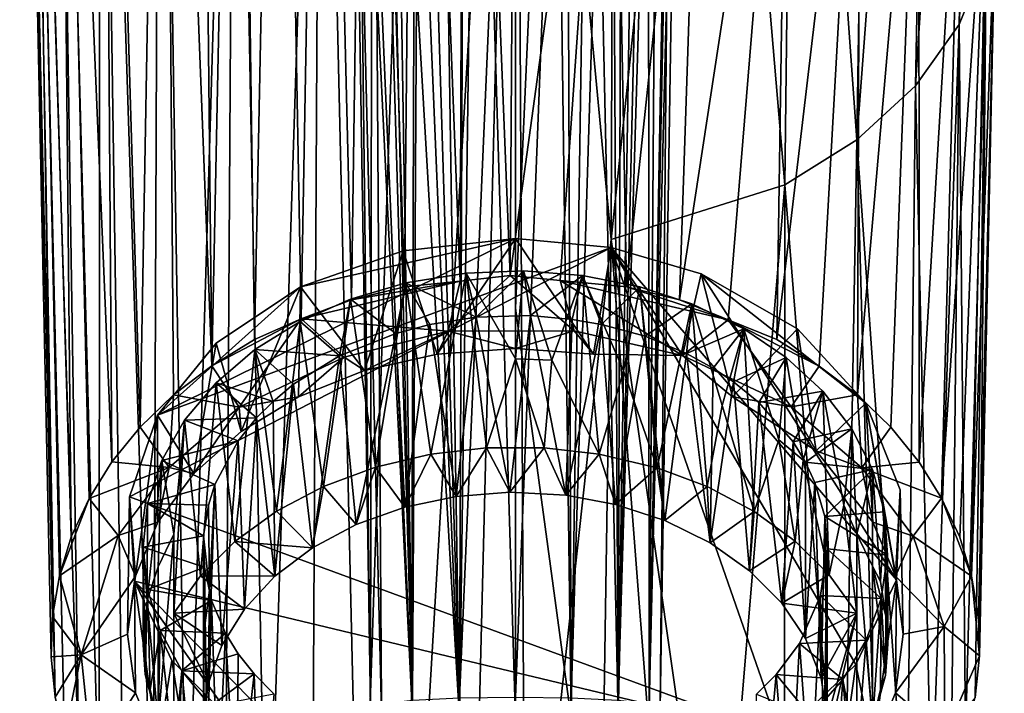
# Model space of a CAD drawing. Units: inches. Extents: x -1.12 to 1.12, y -2.74 to 2.76.
# Drawn here: x -0.85 to 0.4, y -2.31 to -1.46 of the extents above; entities that cross this region are included whole.
import ezdxf

# ---------------------------------------------------------------- set-up
doc = ezdxf.new("R2010")
doc.units = ezdxf.units.IN
doc.layers.get('0').update_dxf_attribs({"true_color": 0xc2ced6})

msp = doc.modelspace()

# ---------------------------------------------------------------- linework, layer by layer
for points in [[(-0.837, -0.3343), (-0.771, -2.4189), (-0.8043, -0.2855), (-0.837, -0.3343)], [(-0.8043, -0.2855), (-0.771, -2.4189), (-0.746, -2.4674), (-0.8043, -0.2855)], [(-0.746, -2.4674), (-0.7448, -0.4619), (-0.8043, -0.2855), (-0.746, -2.4674)], [(0.3694, -0.2891), (0.3135, -0.3066), (0.29, -1.5428), (0.3694, -0.2891)], [(0.3453, -1.4649), (0.3694, -0.2891), (0.29, -1.5428), (0.3453, -1.4649)], [(0.4025, -0.2987), (0.3694, -0.2891), (0.3453, -1.4649), (0.4025, -0.2987)], [(0.4025, -0.2987), (0.3453, -1.4649), (0.3796, -1.3805), (0.4025, -0.2987)], [(-0.694, -1.976), (-0.741, -0.3964), (-0.664, -0.3116), (-0.694, -1.976)], [(-0.664, -0.3116), (-0.6516, -1.935), (-0.694, -1.976), (-0.664, -0.3116)], [(-0.664, -0.3116), (-0.6187, -0.4162), (-0.603, -1.8985), (-0.664, -0.3116)], [(-0.664, -0.3116), (-0.603, -1.8985), (-0.6516, -1.935), (-0.664, -0.3116)], [(-0.603, -1.8985), (-0.6187, -0.4162), (-0.5704, -0.3035), (-0.603, -1.8985)], [(-0.5704, -0.3035), (-0.5489, -1.8648), (-0.603, -1.8985), (-0.5704, -0.3035)], [(-0.5176, -0.3113), (-0.5489, -1.8648), (-0.5704, -0.3035), (-0.5176, -0.3113)], [(-0.4896, -1.8386), (-0.5489, -1.8648), (-0.5176, -0.3113), (-0.4896, -1.8386)], [(-0.4625, -0.3163), (-0.4896, -1.8386), (-0.5176, -0.3113), (-0.4625, -0.3163)], [(0.2154, -1.6114), (0.29, -1.5428), (0.3135, -0.3066), (0.2154, -1.6114)], [(0.3135, -0.3066), (0.2341, -0.4323), (0.2154, -1.6114), (0.3135, -0.3066)], [(-0.4625, -0.3163), (-0.4256, -1.8144), (-0.4896, -1.8386), (-0.4625, -0.3163)], [(-0.4047, -0.3207), (-0.4256, -1.8144), (-0.4625, -0.3163), (-0.4047, -0.3207)], [(-0.4047, -0.3207), (-0.3583, -1.798), (-0.4256, -1.8144), (-0.4047, -0.3207)], [(-0.3583, -1.798), (-0.4047, -0.3207), (-0.3446, -0.3238), (-0.3583, -1.798)], [(-0.2877, -1.7909), (-0.3583, -1.798), (-0.3446, -0.3238), (-0.2877, -1.7909)], [(-0.2824, -0.3326), (-0.2877, -1.7909), (-0.3446, -0.3238), (-0.2824, -0.3326)], [(-0.8466, -0.3826), (-0.8015, -2.319), (-0.837, -0.3343), (-0.8466, -0.3826)], [(-0.837, -0.3343), (-0.7898, -2.3693), (-0.771, -2.4189), (-0.837, -0.3343)], [(-0.8015, -2.319), (-0.7898, -2.3693), (-0.837, -0.3343), (-0.8015, -2.319)], [(-0.2242, -1.7835), (-0.2877, -1.7909), (-0.2824, -0.3326), (-0.2242, -1.7835)], [(-0.2824, -0.3326), (-0.2151, -0.3469), (-0.2242, -1.7835), (-0.2824, -0.3326)], [(-0.2151, -0.3469), (-0.0946, -0.8397), (-0.2242, -1.7835), (-0.2151, -0.3469)], [(-0.8015, -2.319), (-0.8466, -0.3826), (-0.8067, -2.2679), (-0.8015, -2.319)], [(-0.8339, -0.3873), (-0.8051, -2.2166), (-0.8466, -0.3826), (-0.8339, -0.3873)], [(-0.8067, -2.2679), (-0.8466, -0.3826), (-0.8051, -2.2166), (-0.8067, -2.2679)], [(-0.8339, -0.3873), (-0.7962, -2.1648), (-0.8051, -2.2166), (-0.8339, -0.3873)], [(-0.7812, -2.1155), (-0.8339, -0.3873), (-0.7983, -0.3884), (-0.7812, -2.1155)], [(-0.7812, -2.1155), (-0.7962, -2.1648), (-0.8339, -0.3873), (-0.7812, -2.1155)], [(-0.7983, -0.3884), (-0.741, -0.3964), (-0.7298, -2.0201), (-0.7983, -0.3884)], [(-0.7983, -0.3884), (-0.7584, -2.0667), (-0.7812, -2.1155), (-0.7983, -0.3884)], [(-0.7983, -0.3884), (-0.7298, -2.0201), (-0.7584, -2.0667), (-0.7983, -0.3884)], [(-0.741, -0.3964), (-0.694, -1.976), (-0.7298, -2.0201), (-0.741, -0.3964)], [(0.2154, -1.6114), (0.2341, -0.4323), (0.1375, -0.5225), (0.2154, -1.6114)], [(-0.6689, -0.4404), (-0.7448, -0.4619), (-0.6775, -2.555), (-0.6689, -0.4404)], [(-0.6689, -0.4404), (-0.6775, -2.555), (-0.6345, -2.5945), (-0.6689, -0.4404)], [(-0.6689, -0.4404), (-0.6345, -2.5945), (-0.5731, -0.5225), (-0.6689, -0.4404)], [(-0.7448, -0.4619), (-0.746, -2.4674), (-0.7147, -2.5122), (-0.7448, -0.4619)], [(-0.7147, -2.5122), (-0.6775, -2.555), (-0.7448, -0.4619), (-0.7147, -2.5122)], [(-0.3437, -0.5636), (-0.3508, -2.7256), (-0.2168, -0.4633), (-0.3437, -0.5636)], [(-0.3508, -2.7256), (-0.2735, -2.7361), (-0.2168, -0.4633), (-0.3508, -2.7256)], [(-0.2168, -0.4633), (-0.2735, -2.7361), (-0.2053, -2.7381), (-0.2168, -0.4633)], [(-0.2168, -0.4633), (-0.0964, -1.7377), (-0.0919, -0.5636), (-0.2168, -0.4633)], [(-0.2053, -2.7381), (-0.0964, -1.7377), (-0.2168, -0.4633), (-0.2053, -2.7381)], [(-0.6345, -2.5945), (-0.5863, -2.6309), (-0.5731, -0.5225), (-0.6345, -2.5945)], [(-0.5731, -0.5225), (-0.5863, -2.6309), (-0.5332, -2.6617), (-0.5731, -0.5225)], [(-0.5731, -0.5225), (-0.5332, -2.6617), (-0.4646, -0.547), (-0.5731, -0.5225)], [(0.1375, -0.5225), (0.029, -0.547), (0.124, -1.6683), (0.1375, -0.5225)], [(0.124, -1.6683), (0.2154, -1.6114), (0.1375, -0.5225), (0.124, -1.6683)], [(-0.5332, -2.6617), (-0.4761, -2.6891), (-0.4646, -0.547), (-0.5332, -2.6617)], [(-0.4646, -0.547), (-0.4761, -2.6891), (-0.4148, -2.7096), (-0.4646, -0.547)], [(-0.4646, -0.547), (-0.4148, -2.7096), (-0.3437, -0.5636), (-0.4646, -0.547)], [(-0.0919, -0.5636), (-0.0964, -1.7377), (0.029, -0.547), (-0.0919, -0.5636)], [(-0.0964, -1.7377), (0.124, -1.6683), (0.029, -0.547), (-0.0964, -1.7377)], [(-0.4148, -2.7096), (-0.3508, -2.7256), (-0.3437, -0.5636), (-0.4148, -2.7096)], [(-0.399, -0.591), (-0.42, -0.7302), (-0.4014, -2.3331), (-0.399, -0.591)], [(-0.4014, -2.3331), (-0.3876, -2.3275), (-0.399, -0.591), (-0.4014, -2.3331)], [(-0.3483, -2.3226), (-0.3743, -0.6974), (-0.399, -0.591), (-0.3483, -2.3226)], [(-0.399, -0.591), (-0.3876, -2.3275), (-0.3483, -2.3226), (-0.399, -0.591)], [(-0.0873, -2.3226), (-0.048, -2.3275), (-0.0355, -0.5928), (-0.0873, -2.3226)], [(-0.0355, -0.5928), (-0.0612, -0.6975), (-0.0873, -2.3226), (-0.0355, -0.5928)], [(-0.0156, -0.7302), (-0.0355, -0.5928), (-0.048, -2.3275), (-0.0156, -0.7302)], [(-0.2885, -2.3197), (-0.282, -0.6745), (-0.3391, -0.6854), (-0.2885, -2.3197)], [(-0.2178, -0.6706), (-0.282, -0.6745), (-0.2885, -2.3197), (-0.2178, -0.6706)], [(-0.2885, -2.3197), (-0.2178, -2.3188), (-0.2178, -0.6706), (-0.2885, -2.3197)], [(-0.1534, -0.6745), (-0.2178, -0.6706), (-0.2178, -2.3188), (-0.1534, -0.6745)], [(-0.2178, -2.3188), (-0.1471, -2.3197), (-0.1534, -0.6745), (-0.2178, -2.3188)], [(-0.1471, -2.3197), (-0.0962, -0.6855), (-0.1534, -0.6745), (-0.1471, -2.3197)], [(-0.3391, -0.6854), (-0.3743, -0.6974), (-0.3483, -2.3226), (-0.3391, -0.6854)], [(-0.3391, -0.6854), (-0.3483, -2.3226), (-0.2885, -2.3197), (-0.3391, -0.6854)], [(-0.0962, -0.6855), (-0.1471, -2.3197), (-0.0873, -2.3226), (-0.0962, -0.6855)], [(-0.0962, -0.6855), (-0.0873, -2.3226), (-0.0612, -0.6975), (-0.0962, -0.6855)], [(-0.3483, -2.3428), (-0.4161, -0.7746), (-0.3849, -0.6978), (-0.3483, -2.3428)], [(-0.3849, -0.6978), (-0.3571, -0.7054), (-0.2885, -2.3461), (-0.3849, -0.6978)], [(-0.3849, -0.6978), (-0.2885, -2.3461), (-0.3483, -2.3428), (-0.3849, -0.6978)], [(-0.3571, -0.7054), (-0.3142, -0.7168), (-0.2885, -2.3461), (-0.3571, -0.7054)], [(-0.0825, -0.7107), (-0.0873, -2.3428), (-0.1226, -0.7203), (-0.0825, -0.7107)], [(-0.0493, -0.7025), (-0.0873, -2.3428), (-0.0825, -0.7107), (-0.0493, -0.7025)], [(-0.0493, -0.7025), (-0.048, -2.3384), (-0.0873, -2.3428), (-0.0493, -0.7025)], [(-0.0195, -0.7746), (-0.048, -2.3384), (-0.0493, -0.7025), (-0.0195, -0.7746)], [(-0.2885, -2.3461), (-0.3142, -0.7168), (-0.2668, -0.7232), (-0.2885, -2.3461)], [(-0.2668, -0.7232), (-0.2178, -2.3474), (-0.2885, -2.3461), (-0.2668, -0.7232)], [(-0.2668, -0.7232), (-0.2178, -0.7398), (-0.2178, -2.3474), (-0.2668, -0.7232)], [(-0.1226, -0.7203), (-0.1471, -2.3461), (-0.1685, -0.726), (-0.1226, -0.7203)], [(-0.0873, -2.3428), (-0.1471, -2.3461), (-0.1226, -0.7203), (-0.0873, -2.3428)], [(-0.4014, -2.3331), (-0.42, -0.7302), (-0.4265, -0.7494), (-0.4014, -2.3331)], [(-0.2178, -0.7398), (-0.1685, -0.726), (-0.2178, -1.8249), (-0.2178, -0.7398)], [(-0.1471, -2.3461), (-0.2178, -1.8249), (-0.1685, -0.726), (-0.1471, -2.3461)], [(-0.0156, -0.7302), (-0.048, -2.3275), (-0.0091, -0.7494), (-0.0156, -0.7302)], [(-0.4265, -0.7494), (-0.4161, -0.7746), (-0.3483, -2.3428), (-0.4265, -0.7494)], [(-0.3483, -2.3428), (-0.3876, -2.3384), (-0.4265, -0.7494), (-0.3483, -2.3428)], [(-0.4265, -0.7494), (-0.3876, -2.3384), (-0.4014, -2.3331), (-0.4265, -0.7494)], [(-0.2178, -1.8249), (-0.2178, -2.3474), (-0.2178, -0.7398), (-0.2178, -1.8249)], [(-0.048, -2.3275), (-0.0342, -2.3331), (-0.0091, -0.7494), (-0.048, -2.3275)], [(-0.0342, -2.3331), (-0.0195, -0.7746), (-0.0091, -0.7494), (-0.0342, -2.3331)], [(-0.048, -2.3384), (-0.0195, -0.7746), (-0.0342, -2.3331), (-0.048, -2.3384)], [(-0.0946, -0.8397), (-0.1611, -1.7901), (-0.2242, -1.7835), (-0.0946, -0.8397)], [(-0.1611, -1.7901), (-0.0946, -0.8397), (-0.0769, -1.7981), (-0.1611, -1.7901)], [(-0.0769, -1.7981), (-0.0946, -0.8397), (0.0222, -0.8674), (-0.0769, -1.7981)], [(-0.0094, -1.8146), (-0.0769, -1.7981), (0.0222, -0.8674), (-0.0094, -1.8146)], [(-0.0094, -1.8146), (0.0222, -0.8674), (0.1282, -0.9115), (-0.0094, -1.8146)], [(0.0524, -1.8399), (-0.0094, -1.8146), (0.1282, -0.9115), (0.0524, -1.8399)], [(0.1138, -1.865), (0.0524, -1.8399), (0.1282, -0.9115), (0.1138, -1.865)], [(0.1138, -1.865), (0.1282, -0.9115), (0.2198, -0.9699), (0.1138, -1.865)], [(0.1678, -1.8988), (0.1138, -1.865), (0.2198, -0.9699), (0.1678, -1.8988)], [(0.1678, -1.8988), (0.2198, -0.9699), (0.2163, -1.9353), (0.1678, -1.8988)], [(0.2163, -1.9353), (0.2198, -0.9699), (0.294, -1.0402), (0.2163, -1.9353)], [(0.2586, -1.9763), (0.2163, -1.9353), (0.294, -1.0402), (0.2586, -1.9763)], [(0.294, -1.0402), (0.2944, -2.0204), (0.2586, -1.9763), (0.294, -1.0402)], [(0.294, -1.0402), (0.3484, -1.1194), (0.2944, -2.0204), (0.294, -1.0402)], [(0.3228, -2.0664), (0.2944, -2.0204), (0.3484, -1.1194), (0.3228, -2.0664)], [(0.3228, -2.0664), (0.3484, -1.1194), (0.3813, -1.2047), (0.3228, -2.0664)], [(0.3459, -2.1158), (0.3228, -2.0664), (0.3813, -1.2047), (0.3459, -2.1158)], [(0.3608, -2.1652), (0.3459, -2.1158), (0.3813, -1.2047), (0.3608, -2.1652)], [(0.3608, -2.1652), (0.3813, -1.2047), (0.3918, -1.2927), (0.3608, -2.1652)], [(0.3696, -2.2169), (0.3608, -2.1652), (0.3918, -1.2927), (0.3696, -2.2169)], [(0.3918, -1.2927), (0.371, -2.2665), (0.3696, -2.2169), (0.3918, -1.2927)], [(0.371, -2.2665), (0.3918, -1.2927), (0.3796, -1.3805), (0.371, -2.2665)], [(0.3535, -2.3699), (0.3796, -1.3805), (0.3453, -1.4649), (0.3535, -2.3699)], [(0.3796, -1.3805), (0.3535, -2.3699), (0.3656, -2.3194), (0.3796, -1.3805)], [(0.3656, -2.3194), (0.371, -2.2665), (0.3796, -1.3805), (0.3656, -2.3194)], [(0.3453, -1.4649), (0.29, -1.5428), (0.3102, -2.4674), (0.3453, -1.4649)], [(0.3102, -2.4674), (0.335, -2.4193), (0.3453, -1.4649), (0.3102, -2.4674)], [(0.335, -2.4193), (0.3535, -2.3699), (0.3453, -1.4649), (0.335, -2.4193)], [(0.279, -2.5124), (0.29, -1.5428), (0.2154, -1.6114), (0.279, -2.5124)], [(0.279, -2.5124), (0.3102, -2.4674), (0.29, -1.5428), (0.279, -2.5124)], [(0.1987, -2.5947), (0.2154, -1.6114), (0.124, -1.6683), (0.1987, -2.5947)], [(0.1987, -2.5947), (0.2422, -2.5555), (0.2154, -1.6114), (0.1987, -2.5947)], [(0.2422, -2.5555), (0.279, -2.5124), (0.2154, -1.6114), (0.2422, -2.5555)], [(0.124, -1.6683), (-0.0964, -1.7377), (0.039, -2.6895), (0.124, -1.6683)], [(0.124, -1.6683), (0.039, -2.6895), (0.1238, -2.6478), (0.124, -1.6683)], [(0.1238, -2.6478), (0.1987, -2.5947), (0.124, -1.6683), (0.1238, -2.6478)], [(-0.7073, -2.0647), (-0.0961, -1.748), (0.12, -2.3683), (-0.7073, -2.0647)], [(-0.7073, -2.0647), (-0.6717, -1.961), (-0.0961, -1.748), (-0.7073, -2.0647)], [(-0.6717, -1.961), (-0.4904, -1.7979), (-0.2178, -1.7367), (-0.6717, -1.961)], [(-0.0961, -1.748), (-0.6717, -1.961), (-0.2178, -1.7367), (-0.0961, -1.748)], [(-0.2178, -1.7367), (-0.4904, -1.7979), (-0.3602, -1.7523), (-0.2178, -1.7367)], [(-0.2178, -1.7367), (-0.3602, -1.7523), (-0.317, -1.8833), (-0.2178, -1.7367)], [(-0.317, -1.8833), (-0.2178, -1.8761), (-0.2178, -1.7367), (-0.317, -1.8833)], [(-0.1185, -1.8834), (-0.0961, -1.748), (-0.2178, -1.7367), (-0.1185, -1.8834)], [(-0.2178, -1.7367), (-0.2178, -1.8761), (-0.1185, -1.8834), (-0.2178, -1.7367)], [(-0.1115, -2.731), (-0.0964, -1.7377), (-0.2053, -2.7381), (-0.1115, -2.731)], [(-0.0961, -1.748), (-0.1185, -1.8834), (-0.0057, -1.8851), (-0.0961, -1.748)], [(-0.1115, -2.731), (-0.0215, -2.7098), (-0.0964, -1.7377), (-0.1115, -2.731)], [(-0.0215, -2.7098), (0.039, -2.6895), (-0.0964, -1.7377), (-0.0215, -2.7098)], [(0.2141, -2.2777), (0.12, -2.3683), (-0.0961, -1.748), (0.2141, -2.2777)], [(0.2141, -2.2777), (-0.0961, -1.748), (0.2658, -2.1699), (0.2141, -2.2777)], [(-0.0961, -1.748), (0.0181, -1.7814), (0.2658, -2.1699), (-0.0961, -1.748)], [(-0.0057, -1.8851), (0.0181, -1.7814), (-0.0961, -1.748), (-0.0057, -1.8851)], [(-0.4094, -1.9043), (-0.3602, -1.7523), (-0.4904, -1.7979), (-0.4094, -1.9043)], [(-0.3602, -1.7523), (-0.4094, -1.9043), (-0.317, -1.8833), (-0.3602, -1.7523)], [(-0.325, -2.0105), (-0.3567, -1.793), (-0.2801, -1.7806), (-0.325, -2.0105)], [(-0.2677, -1.8366), (-0.2801, -1.7806), (-0.3567, -1.793), (-0.2677, -1.8366)], [(-0.2801, -1.7806), (-0.2543, -2.0026), (-0.325, -2.0105), (-0.2801, -1.7806)], [(-0.2242, -1.7835), (-0.143, -1.8539), (-0.3032, -1.8543), (-0.2242, -1.7835)], [(-0.3032, -1.8543), (-0.2877, -1.7909), (-0.2242, -1.7835), (-0.3032, -1.8543)], [(-0.2074, -1.7777), (-0.2801, -1.7806), (-0.2677, -1.8366), (-0.2074, -1.7777)], [(-0.2074, -1.7777), (-0.2178, -1.8896), (-0.2801, -1.7806), (-0.2074, -1.7777)], [(-0.2543, -2.0026), (-0.2801, -1.7806), (-0.2178, -1.8896), (-0.2543, -2.0026)], [(-0.2677, -1.8366), (-0.1985, -1.8346), (-0.2074, -1.7777), (-0.2677, -1.8366)], [(-0.2242, -1.7835), (-0.1611, -1.7901), (-0.143, -1.8539), (-0.2242, -1.7835)], [(-0.2074, -1.7777), (-0.1715, -1.8913), (-0.2178, -1.8896), (-0.2074, -1.7777)], [(-0.2074, -1.7777), (-0.1326, -1.7834), (-0.1715, -1.8913), (-0.2074, -1.7777)], [(-0.1326, -1.7834), (-0.2074, -1.7777), (-0.1985, -1.8346), (-0.1326, -1.7834)], [(-0.1985, -1.8346), (-0.1458, -1.8396), (-0.1326, -1.7834), (-0.1985, -1.8346)], [(-0.1326, -1.7834), (-0.1115, -2.0105), (-0.1715, -1.8913), (-0.1326, -1.7834)], [(-0.1326, -1.7834), (-0.1458, -1.8396), (-0.1087, -1.846), (-0.1326, -1.7834)], [(-0.1326, -1.7834), (-0.0599, -1.7978), (-0.0807, -1.9047), (-0.1326, -1.7834)], [(-0.1087, -1.846), (-0.0599, -1.7978), (-0.1326, -1.7834), (-0.1087, -1.846)], [(-0.1326, -1.7834), (-0.0807, -1.9047), (-0.1115, -2.0105), (-0.1326, -1.7834)], [(0.0181, -1.7814), (-0.0057, -1.8851), (0.0575, -1.9375), (0.0181, -1.7814)], [(0.14, -1.8513), (0.2269, -1.9458), (0.0181, -1.7814), (0.14, -1.8513)], [(0.2269, -1.9458), (0.2658, -2.1699), (0.0181, -1.7814), (0.2269, -1.9458)], [(0.14, -1.8513), (0.0181, -1.7814), (0.0575, -1.9375), (0.14, -1.8513)], [(-0.5973, -1.8695), (-0.4904, -1.7979), (-0.6717, -1.961), (-0.5973, -1.8695)], [(-0.4904, -1.7979), (-0.5973, -1.8695), (-0.5658, -1.9815), (-0.4904, -1.7979)], [(-0.5658, -1.9815), (-0.493, -1.9375), (-0.4904, -1.7979), (-0.5658, -1.9815)], [(-0.4904, -1.7979), (-0.493, -1.9375), (-0.4094, -1.9043), (-0.4904, -1.7979)], [(-0.2877, -1.7909), (-0.4896, -1.8386), (-0.4256, -1.8144), (-0.2877, -1.7909)], [(-0.2877, -1.7909), (-0.3032, -1.8543), (-0.4896, -1.8386), (-0.2877, -1.7909)], [(-0.3954, -2.0271), (-0.427, -1.8138), (-0.3567, -1.793), (-0.3954, -2.0271)], [(-0.3567, -1.793), (-0.427, -1.8138), (-0.3696, -1.8571), (-0.3567, -1.793)], [(-0.4256, -1.8144), (-0.3583, -1.798), (-0.2877, -1.7909), (-0.4256, -1.8144)], [(-0.3567, -1.793), (-0.325, -2.0105), (-0.3954, -2.0271), (-0.3567, -1.793)], [(-0.3696, -1.8571), (-0.3264, -1.8458), (-0.3567, -1.793), (-0.3696, -1.8571)], [(-0.3567, -1.793), (-0.3264, -1.8458), (-0.2677, -1.8366), (-0.3567, -1.793)], [(-0.0057, -1.8851), (-0.143, -1.8539), (-0.1611, -1.7901), (-0.0057, -1.8851)], [(-0.1611, -1.7901), (0.0524, -1.8399), (-0.0057, -1.8851), (-0.1611, -1.7901)], [(-0.1611, -1.7901), (-0.0769, -1.7981), (0.0524, -1.8399), (-0.1611, -1.7901)], [(-0.0599, -1.7978), (-0.1087, -1.846), (-0.0533, -1.8608), (-0.0599, -1.7978)], [(-0.0599, -1.7978), (-0.038, -2.0279), (-0.0807, -1.9047), (-0.0599, -1.7978)], [(-0.0094, -1.8146), (0.0524, -1.8399), (-0.0769, -1.7981), (-0.0094, -1.8146)], [(-0.038, -2.0279), (-0.0599, -1.7978), (0.006, -1.8194), (-0.038, -2.0279)], [(-0.0533, -1.8608), (0.006, -1.8194), (-0.0599, -1.7978), (-0.0533, -1.8608)], [(-0.4612, -2.0517), (-0.4906, -1.842), (-0.427, -1.8138), (-0.4612, -2.0517)], [(-0.427, -1.8138), (-0.4906, -1.842), (-0.4411, -1.8858), (-0.427, -1.8138)], [(-0.427, -1.8138), (-0.3954, -2.0271), (-0.4612, -2.0517), (-0.427, -1.8138)], [(-0.4411, -1.8858), (-0.3696, -1.8571), (-0.427, -1.8138), (-0.4411, -1.8858)], [(0.006, -1.8194), (-0.0533, -1.8608), (-0.0006, -1.8827), (0.006, -1.8194)], [(0.006, -1.8194), (0.0256, -2.0517), (-0.038, -2.0279), (0.006, -1.8194)], [(-0.0006, -1.8827), (0.0719, -1.8514), (0.006, -1.8194), (-0.0006, -1.8827)], [(0.006, -1.8194), (0.0719, -1.8514), (0.0447, -1.9488), (0.006, -1.8194)], [(0.006, -1.8194), (0.0447, -1.9488), (0.0256, -2.0517), (0.006, -1.8194)], [(-0.2248, -2.0586), (-0.1985, -1.8346), (-0.2677, -1.8366), (-0.2248, -2.0586)], [(-0.1985, -1.8346), (-0.2248, -2.0586), (-0.1537, -2.0624), (-0.1985, -1.8346)], [(-0.2178, -2.3474), (-0.2178, -1.8249), (-0.1471, -2.3461), (-0.2178, -2.3474)], [(-0.1537, -2.0624), (-0.1458, -1.8396), (-0.1985, -1.8346), (-0.1537, -2.0624)], [(-0.603, -1.8985), (-0.4896, -1.8386), (-0.5681, -1.9507), (-0.603, -1.8985)], [(-0.4896, -1.8386), (-0.603, -1.8985), (-0.5489, -1.8648), (-0.4896, -1.8386)], [(-0.4896, -1.8386), (-0.4349, -1.8873), (-0.5681, -1.9507), (-0.4896, -1.8386)], [(-0.5208, -2.083), (-0.5483, -1.8776), (-0.4906, -1.842), (-0.5208, -2.083)], [(-0.4411, -1.8858), (-0.4906, -1.842), (-0.5483, -1.8776), (-0.4411, -1.8858)], [(-0.4906, -1.842), (-0.4612, -2.0517), (-0.5208, -2.083), (-0.4906, -1.842)], [(-0.4349, -1.8873), (-0.4896, -1.8386), (-0.3032, -1.8543), (-0.4349, -1.8873)], [(-0.3582, -2.0777), (-0.3264, -1.8458), (-0.3696, -1.8571), (-0.3582, -2.0777)], [(-0.3264, -1.8458), (-0.3582, -2.0777), (-0.2931, -2.064), (-0.3264, -1.8458)], [(-0.2931, -2.064), (-0.2677, -1.8366), (-0.3264, -1.8458), (-0.2931, -2.064)], [(-0.2677, -1.8366), (-0.2931, -2.064), (-0.2248, -2.0586), (-0.2677, -1.8366)], [(-0.1087, -1.846), (-0.1458, -1.8396), (-0.1537, -2.0624), (-0.1087, -1.846)], [(-0.1537, -2.0624), (-0.0906, -2.0742), (-0.1087, -1.846), (-0.1537, -2.0624)], [(-0.0533, -1.8608), (-0.1087, -1.846), (-0.0906, -2.0742), (-0.0533, -1.8608)], [(0.0524, -1.8399), (0.132, -1.9504), (-0.0057, -1.8851), (0.0524, -1.8399)], [(0.1678, -1.8988), (0.0524, -1.8399), (0.1138, -1.865), (0.1678, -1.8988)], [(0.0524, -1.8399), (0.1678, -1.8988), (0.132, -1.9504), (0.0524, -1.8399)], [(-0.4197, -2.0997), (-0.3696, -1.8571), (-0.4411, -1.8858), (-0.4197, -2.0997)], [(-0.4349, -1.8873), (-0.3032, -1.8543), (-0.4094, -1.9043), (-0.4349, -1.8873)], [(-0.3582, -2.0777), (-0.3696, -1.8571), (-0.4197, -2.0997), (-0.3582, -2.0777)], [(-0.3032, -1.8543), (-0.317, -1.8833), (-0.4094, -1.9043), (-0.3032, -1.8543)], [(-0.2178, -1.8761), (-0.317, -1.8833), (-0.3032, -1.8543), (-0.2178, -1.8761)], [(-0.143, -1.8539), (-0.2178, -1.8761), (-0.3032, -1.8543), (-0.143, -1.8539)], [(-0.2178, -1.8761), (-0.143, -1.8539), (-0.1185, -1.8834), (-0.2178, -1.8761)], [(-0.0057, -1.8851), (-0.1185, -1.8834), (-0.143, -1.8539), (-0.0057, -1.8851)], [(-0.0906, -2.0742), (-0.0283, -2.0945), (-0.0533, -1.8608), (-0.0906, -2.0742)], [(-0.0533, -1.8608), (-0.0283, -2.0945), (-0.0006, -1.8827), (-0.0533, -1.8608)], [(-0.0006, -1.8827), (0.0331, -1.9014), (0.0719, -1.8514), (-0.0006, -1.8827)], [(0.0719, -1.8514), (0.0331, -1.9014), (0.0591, -1.9185), (0.0719, -1.8514)], [(0.0447, -1.9488), (0.0719, -1.8514), (0.085, -2.0832), (0.0447, -1.9488)], [(0.0575, -1.9375), (0.1637, -2.0062), (0.14, -1.8513), (0.0575, -1.9375)], [(0.0591, -1.9185), (0.1257, -1.8877), (0.0719, -1.8514), (0.0591, -1.9185)], [(0.085, -2.0832), (0.0719, -1.8514), (0.1163, -1.9924), (0.085, -2.0832)], [(0.1257, -1.8877), (0.1163, -1.9924), (0.0719, -1.8514), (0.1257, -1.8877)], [(0.2269, -1.9458), (0.14, -1.8513), (0.1637, -2.0062), (0.2269, -1.9458)], [(-0.6259, -2.0351), (-0.5973, -1.8695), (-0.6717, -1.961), (-0.6259, -2.0351)], [(-0.5658, -1.9815), (-0.5973, -1.8695), (-0.6259, -2.0351), (-0.5658, -1.9815)], [(-0.5975, -1.9198), (-0.5483, -1.8776), (-0.5736, -2.1214), (-0.5975, -1.9198)], [(-0.5483, -1.8776), (-0.5975, -1.9198), (-0.525, -1.9434), (-0.5483, -1.8776)], [(-0.5208, -2.083), (-0.5736, -2.1214), (-0.5483, -1.8776), (-0.5208, -2.083)], [(-0.5483, -1.8776), (-0.4991, -1.9217), (-0.4411, -1.8858), (-0.5483, -1.8776)], [(-0.525, -1.9434), (-0.4991, -1.9217), (-0.5483, -1.8776), (-0.525, -1.9434)], [(-0.4751, -2.1293), (-0.4411, -1.8858), (-0.4991, -1.9217), (-0.4751, -2.1293)], [(-0.4751, -2.1293), (-0.4197, -2.0997), (-0.4411, -1.8858), (-0.4751, -2.1293)], [(-0.0006, -1.8827), (-0.0283, -2.0945), (0.0293, -2.123), (-0.0006, -1.8827)], [(-0.0057, -1.8851), (0.132, -1.9504), (0.0575, -1.9375), (-0.0057, -1.8851)], [(0.0293, -2.123), (0.0331, -1.9014), (-0.0006, -1.8827), (0.0293, -2.123)], [(-0.603, -1.8985), (-0.5681, -1.9507), (-0.6516, -1.935), (-0.603, -1.8985)], [(-0.4349, -1.8873), (-0.493, -1.9375), (-0.5681, -1.9507), (-0.4349, -1.8873)], [(-0.493, -1.9375), (-0.4349, -1.8873), (-0.4094, -1.9043), (-0.493, -1.9375)], [(-0.2543, -2.0026), (-0.2178, -1.8896), (-0.1813, -2.0026), (-0.2543, -2.0026)], [(-0.1813, -2.0026), (-0.2178, -1.8896), (-0.1715, -1.8913), (-0.1813, -2.0026)], [(-0.1715, -1.8913), (-0.1115, -2.0105), (-0.1813, -2.0026), (-0.1715, -1.8913)], [(0.1257, -1.8877), (0.0591, -1.9185), (0.091, -1.9448), (0.1257, -1.8877)], [(0.091, -1.9448), (0.1722, -1.9306), (0.1257, -1.8877), (0.091, -1.9448)], [(0.1257, -1.8877), (0.1474, -2.0179), (0.1163, -1.9924), (0.1257, -1.8877)], [(0.1257, -1.8877), (0.1722, -1.9306), (0.1474, -2.0179), (0.1257, -1.8877)], [(-0.0807, -1.9047), (-0.038, -2.0279), (-0.1115, -2.0105), (-0.0807, -1.9047)], [(0.0591, -1.9185), (0.0331, -1.9014), (0.0293, -2.123), (0.0591, -1.9185)], [(0.1678, -1.8988), (0.2163, -1.9353), (0.132, -1.9504), (0.1678, -1.8988)], [(-0.6376, -1.9674), (-0.5975, -1.9198), (-0.6172, -2.1648), (-0.6376, -1.9674)], [(-0.5461, -1.9643), (-0.5975, -1.9198), (-0.6376, -1.9674), (-0.5461, -1.9643)], [(-0.5736, -2.1214), (-0.6172, -2.1648), (-0.5975, -1.9198), (-0.5736, -2.1214)], [(-0.5461, -1.9643), (-0.525, -1.9434), (-0.5975, -1.9198), (-0.5461, -1.9643)], [(-0.4991, -1.9217), (-0.525, -1.9434), (-0.5229, -2.1654), (-0.4991, -1.9217)], [(-0.5229, -2.1654), (-0.4751, -2.1293), (-0.4991, -1.9217), (-0.5229, -2.1654)], [(0.0293, -2.123), (0.0792, -2.1584), (0.0591, -1.9185), (0.0293, -2.123)], [(0.0792, -2.1584), (0.091, -1.9448), (0.0591, -1.9185), (0.0792, -2.1584)], [(-0.657, -2.0275), (-0.694, -1.976), (-0.6516, -1.935), (-0.657, -2.0275)], [(-0.5681, -1.9507), (-0.657, -2.0275), (-0.6516, -1.935), (-0.5681, -1.9507)], [(0.1722, -1.9306), (0.091, -1.9448), (0.1346, -1.9947), (0.1722, -1.9306)], [(0.2163, -1.9353), (0.2216, -2.0279), (0.132, -1.9504), (0.2163, -1.9353)], [(0.1346, -1.9947), (0.2091, -1.9784), (0.1722, -1.9306), (0.1346, -1.9947)], [(0.1722, -1.9306), (0.1805, -2.1638), (0.1474, -2.0179), (0.1722, -1.9306)], [(0.1722, -1.9306), (0.2091, -1.9784), (0.1988, -2.0752), (0.1722, -1.9306)], [(0.1722, -1.9306), (0.1988, -2.0752), (0.1805, -2.1638), (0.1722, -1.9306)], [(0.2163, -1.9353), (0.2586, -1.9763), (0.2216, -2.0279), (0.2163, -1.9353)], [(-0.493, -1.9375), (-0.5658, -1.9815), (-0.5681, -1.9507), (-0.493, -1.9375)], [(-0.5229, -2.1654), (-0.525, -1.9434), (-0.5461, -1.9643), (-0.5229, -2.1654)], [(0.1637, -2.0062), (0.0575, -1.9375), (0.132, -1.9504), (0.1637, -2.0062)], [(0.0792, -2.1584), (0.1201, -2.1996), (0.091, -1.9448), (0.0792, -2.1584)], [(0.1201, -2.1996), (0.1346, -1.9947), (0.091, -1.9448), (0.1201, -2.1996)], [(0.1637, -2.0062), (0.2357, -2.0969), (0.2269, -1.9458), (0.1637, -2.0062)], [(0.2703, -2.0556), (0.2658, -2.1699), (0.2269, -1.9458), (0.2703, -2.0556)], [(0.2643, -2.1654), (0.2703, -2.0556), (0.2269, -1.9458), (0.2643, -2.1654)], [(0.2269, -1.9458), (0.2357, -2.0969), (0.2643, -2.1654), (0.2269, -1.9458)], [(-0.6717, -1.961), (-0.7073, -2.0647), (-0.6999, -2.1653), (-0.6717, -1.961)], [(-0.6999, -2.1653), (-0.6713, -2.0969), (-0.6717, -1.961), (-0.6999, -2.1653)], [(-0.6717, -1.961), (-0.6713, -2.0969), (-0.6259, -2.0351), (-0.6717, -1.961)], [(-0.657, -2.0275), (-0.5681, -1.9507), (-0.6259, -2.0351), (-0.657, -2.0275)], [(-0.5681, -1.9507), (-0.5658, -1.9815), (-0.6259, -2.0351), (-0.5681, -1.9507)], [(0.0447, -1.9488), (0.085, -2.0832), (0.0256, -2.0517), (0.0447, -1.9488)], [(0.132, -1.9504), (0.2216, -2.0279), (0.1637, -2.0062), (0.132, -1.9504)], [(-0.6665, -2.0187), (-0.6376, -1.9674), (-0.6509, -2.1121), (-0.6665, -2.0187)], [(-0.5693, -1.9936), (-0.6376, -1.9674), (-0.6665, -2.0187), (-0.5693, -1.9936)], [(-0.6172, -2.1648), (-0.6509, -2.2123), (-0.6376, -1.9674), (-0.6172, -2.1648)], [(-0.6509, -2.1121), (-0.6376, -1.9674), (-0.6509, -2.2123), (-0.6509, -2.1121)], [(-0.6376, -1.9674), (-0.5693, -1.9936), (-0.5461, -1.9643), (-0.6376, -1.9674)], [(-0.5616, -2.2071), (-0.5461, -1.9643), (-0.5693, -1.9936), (-0.5616, -2.2071)], [(-0.5461, -1.9643), (-0.5616, -2.2071), (-0.5229, -2.1654), (-0.5461, -1.9643)], [(-0.7298, -2.0201), (-0.694, -1.976), (-0.657, -2.0275), (-0.7298, -2.0201)], [(0.2091, -1.9784), (0.1346, -1.9947), (0.1501, -2.0205), (0.2091, -1.9784)], [(0.2355, -2.0299), (0.2091, -1.9784), (0.1501, -2.0205), (0.2355, -2.0299)], [(0.2091, -1.9784), (0.2153, -2.112), (0.1988, -2.0752), (0.2091, -1.9784)], [(0.2153, -2.112), (0.2091, -1.9784), (0.2355, -2.0299), (0.2153, -2.112)], [(0.2216, -2.0279), (0.2586, -1.9763), (0.2944, -2.0204), (0.2216, -2.0279)], [(-0.6665, -2.0187), (-0.5989, -2.0488), (-0.5693, -1.9936), (-0.6665, -2.0187)], [(-0.5901, -2.2532), (-0.5693, -1.9936), (-0.5989, -2.0488), (-0.5901, -2.2532)], [(-0.5616, -2.2071), (-0.5693, -1.9936), (-0.5901, -2.2532), (-0.5616, -2.2071)], [(0.085, -2.0832), (0.1163, -1.9924), (0.1373, -2.121), (0.085, -2.0832)], [(0.1373, -2.121), (0.1163, -1.9924), (0.1474, -2.0179), (0.1373, -2.121)], [(0.1346, -1.9947), (0.1201, -2.1996), (0.1502, -2.2446), (0.1346, -1.9947)], [(0.1502, -2.2446), (0.1501, -2.0205), (0.1346, -1.9947), (0.1502, -2.2446)], [(-0.3582, -2.0777), (-0.3954, -2.0271), (-0.325, -2.0105), (-0.3582, -2.0777)], [(-0.325, -2.0105), (-0.2931, -2.064), (-0.3582, -2.0777), (-0.325, -2.0105)], [(-0.2931, -2.064), (-0.325, -2.0105), (-0.2543, -2.0026), (-0.2931, -2.064)], [(-0.2543, -2.0026), (-0.2248, -2.0586), (-0.2931, -2.064), (-0.2543, -2.0026)], [(-0.2248, -2.0586), (-0.2543, -2.0026), (-0.1813, -2.0026), (-0.2248, -2.0586)], [(-0.1813, -2.0026), (-0.1537, -2.0624), (-0.2248, -2.0586), (-0.1813, -2.0026)], [(-0.1115, -2.0105), (-0.1537, -2.0624), (-0.1813, -2.0026), (-0.1115, -2.0105)], [(-0.0906, -2.0742), (-0.1537, -2.0624), (-0.1115, -2.0105), (-0.0906, -2.0742)], [(-0.1115, -2.0105), (-0.038, -2.0279), (-0.0906, -2.0742), (-0.1115, -2.0105)], [(0.1637, -2.0062), (0.2216, -2.0279), (0.2357, -2.0969), (0.1637, -2.0062)], [(-0.7298, -2.0201), (-0.657, -2.0275), (-0.7584, -2.0667), (-0.7298, -2.0201)], [(-0.6665, -2.0187), (-0.6711, -2.1535), (-0.6848, -2.1958), (-0.6665, -2.0187)], [(-0.6848, -2.1958), (-0.6843, -2.073), (-0.6665, -2.0187), (-0.6848, -2.1958)], [(-0.5989, -2.0488), (-0.6665, -2.0187), (-0.6843, -2.073), (-0.5989, -2.0488)], [(-0.6509, -2.1121), (-0.6711, -2.1535), (-0.6665, -2.0187), (-0.6509, -2.1121)], [(0.1474, -2.0179), (0.1805, -2.1638), (0.1373, -2.121), (0.1474, -2.0179)], [(0.1623, -2.0463), (0.1501, -2.0205), (0.1502, -2.2446), (0.1623, -2.0463)], [(0.1501, -2.0205), (0.1623, -2.0463), (0.2355, -2.0299), (0.1501, -2.0205)], [(0.3228, -2.0664), (0.2216, -2.0279), (0.2944, -2.0204), (0.3228, -2.0664)], [(-0.7584, -2.0667), (-0.657, -2.0275), (-0.7216, -2.1136), (-0.7584, -2.0667)], [(-0.657, -2.0275), (-0.6713, -2.0969), (-0.7216, -2.1136), (-0.657, -2.0275)], [(-0.6259, -2.0351), (-0.6713, -2.0969), (-0.657, -2.0275), (-0.6259, -2.0351)], [(-0.4197, -2.0997), (-0.4612, -2.0517), (-0.3954, -2.0271), (-0.4197, -2.0997)], [(-0.3954, -2.0271), (-0.3582, -2.0777), (-0.4197, -2.0997), (-0.3954, -2.0271)], [(-0.0283, -2.0945), (-0.0906, -2.0742), (-0.038, -2.0279), (-0.0283, -2.0945)], [(-0.038, -2.0279), (0.0256, -2.0517), (-0.0283, -2.0945), (-0.038, -2.0279)], [(0.2355, -2.0299), (0.1623, -2.0463), (0.1749, -2.0896), (0.2355, -2.0299)], [(0.1749, -2.0896), (0.2507, -2.0838), (0.2355, -2.0299), (0.1749, -2.0896)], [(0.2355, -2.0299), (0.2352, -2.1528), (0.2153, -2.112), (0.2355, -2.0299)], [(0.2357, -2.0969), (0.2216, -2.0279), (0.2868, -2.1147), (0.2357, -2.0969)], [(0.2868, -2.1147), (0.2216, -2.0279), (0.3228, -2.0664), (0.2868, -2.1147)], [(0.2355, -2.0299), (0.2456, -2.1722), (0.2352, -2.1528), (0.2355, -2.0299)], [(0.2355, -2.0299), (0.2507, -2.0838), (0.2456, -2.1722), (0.2355, -2.0299)], [(0.1502, -2.2446), (0.1701, -2.2947), (0.1623, -2.0463), (0.1502, -2.2446)], [(0.1623, -2.0463), (0.1701, -2.2947), (0.1749, -2.0896), (0.1623, -2.0463)], [(-0.6843, -2.073), (-0.6069, -2.0752), (-0.5989, -2.0488), (-0.6843, -2.073)], [(-0.6076, -2.3021), (-0.5901, -2.2532), (-0.5989, -2.0488), (-0.6076, -2.3021)], [(-0.5989, -2.0488), (-0.6059, -2.1833), (-0.6076, -2.3021), (-0.5989, -2.0488)], [(-0.6069, -2.0752), (-0.6059, -2.1833), (-0.5989, -2.0488), (-0.6069, -2.0752)], [(-0.4751, -2.1293), (-0.5208, -2.083), (-0.4612, -2.0517), (-0.4751, -2.1293)], [(-0.4612, -2.0517), (-0.4197, -2.0997), (-0.4751, -2.1293), (-0.4612, -2.0517)], [(0.0293, -2.123), (-0.0283, -2.0945), (0.0256, -2.0517), (0.0293, -2.123)], [(0.0256, -2.0517), (0.085, -2.0832), (0.0293, -2.123), (0.0256, -2.0517)], [(0.2643, -2.1654), (0.2743, -2.2391), (0.2703, -2.0556), (0.2643, -2.1654)], [(0.2658, -2.1699), (0.2703, -2.0556), (0.2743, -2.2391), (0.2658, -2.1699)], [(-0.7962, -2.1648), (-0.7584, -2.0667), (-0.7216, -2.1136), (-0.7962, -2.1648)], [(-0.7584, -2.0667), (-0.7962, -2.1648), (-0.7812, -2.1155), (-0.7584, -2.0667)], [(-0.6999, -2.1653), (-0.7073, -2.0647), (-0.7099, -2.2391), (-0.6999, -2.1653)], [(-0.7099, -2.2391), (-0.7073, -2.0647), (-0.7011, -2.1715), (-0.7099, -2.2391)], [(0.12, -2.3683), (-0.7011, -2.1715), (-0.7073, -2.0647), (0.12, -2.3683)], [(-0.6902, -2.1287), (-0.6843, -2.073), (-0.6848, -2.1958), (-0.6902, -2.1287)], [(-0.6843, -2.073), (-0.6902, -2.1287), (-0.6134, -2.1141), (-0.6843, -2.073)], [(-0.6134, -2.1141), (-0.6069, -2.0752), (-0.6843, -2.073), (-0.6134, -2.1141)], [(0.2868, -2.1147), (0.3228, -2.0664), (0.3608, -2.1652), (0.2868, -2.1147)], [(0.3608, -2.1652), (0.3228, -2.0664), (0.3459, -2.1158), (0.3608, -2.1652)], [(-0.6059, -2.1833), (-0.6069, -2.0752), (-0.6134, -2.1141), (-0.6059, -2.1833)], [(-0.5736, -2.1214), (-0.5208, -2.083), (-0.4751, -2.1293), (-0.5736, -2.1214)], [(0.0792, -2.1584), (0.0293, -2.123), (0.085, -2.0832), (0.0792, -2.1584)], [(0.085, -2.0832), (0.1373, -2.121), (0.0792, -2.1584), (0.085, -2.0832)], [(0.2544, -2.1388), (0.2507, -2.0838), (0.1749, -2.0896), (0.2544, -2.1388)], [(0.2153, -2.2123), (0.1805, -2.1638), (0.1988, -2.0752), (0.2153, -2.2123)], [(0.1988, -2.0752), (0.2153, -2.112), (0.2153, -2.2123), (0.1988, -2.0752)], [(0.2507, -2.0838), (0.2522, -2.2157), (0.2456, -2.1722), (0.2507, -2.0838)], [(0.2522, -2.2157), (0.2507, -2.0838), (0.2544, -2.1388), (0.2522, -2.2157)], [(-0.6713, -2.0969), (-0.6999, -2.1653), (-0.7216, -2.1136), (-0.6713, -2.0969)], [(0.1749, -2.0896), (0.1701, -2.2947), (0.1778, -2.3457), (0.1749, -2.0896)], [(0.1778, -2.3457), (0.1779, -2.1307), (0.1749, -2.0896), (0.1778, -2.3457)], [(0.1749, -2.0896), (0.1779, -2.1307), (0.2544, -2.1388), (0.1749, -2.0896)], [(0.2357, -2.0969), (0.2868, -2.1147), (0.2643, -2.1654), (0.2357, -2.0969)], [(-0.7962, -2.1648), (-0.7216, -2.1136), (-0.7688, -2.2651), (-0.7962, -2.1648)], [(-0.7216, -2.1136), (-0.6999, -2.1653), (-0.7688, -2.2651), (-0.7216, -2.1136)], [(-0.6122, -2.154), (-0.6134, -2.1141), (-0.6902, -2.1287), (-0.6122, -2.154)], [(-0.6711, -2.1535), (-0.6509, -2.1121), (-0.671, -2.3518), (-0.6711, -2.1535)], [(-0.6509, -2.1121), (-0.6509, -2.393), (-0.671, -2.3518), (-0.6509, -2.1121)], [(-0.6509, -2.493), (-0.6509, -2.393), (-0.6509, -2.1121), (-0.6509, -2.493)], [(-0.6509, -2.1121), (-0.6509, -2.2123), (-0.6509, -2.493), (-0.6509, -2.1121)], [(-0.6172, -2.1648), (-0.5736, -2.1214), (-0.5229, -2.1654), (-0.6172, -2.1648)], [(-0.6134, -2.1141), (-0.6135, -2.2407), (-0.6059, -2.1833), (-0.6134, -2.1141)], [(-0.6122, -2.154), (-0.6135, -2.2407), (-0.6134, -2.1141), (-0.6122, -2.154)], [(-0.4751, -2.1293), (-0.5229, -2.1654), (-0.5736, -2.1214), (-0.4751, -2.1293)], [(0.1201, -2.1996), (0.0792, -2.1584), (0.1373, -2.121), (0.1201, -2.1996)], [(0.1373, -2.121), (0.1805, -2.1638), (0.1201, -2.1996), (0.1373, -2.121)], [(0.2153, -2.2123), (0.2153, -2.112), (0.2153, -2.3928), (0.2153, -2.2123)], [(0.2153, -2.3928), (0.2153, -2.112), (0.2355, -2.3516), (0.2153, -2.3928)], [(0.2153, -2.112), (0.2352, -2.1528), (0.2355, -2.3516), (0.2153, -2.112)], [(0.2643, -2.1654), (0.2868, -2.1147), (0.3262, -2.2293), (0.2643, -2.1654)], [(0.3262, -2.2293), (0.2868, -2.1147), (0.3608, -2.1652), (0.3262, -2.2293)], [(-0.6848, -2.1958), (-0.6902, -2.2525), (-0.6902, -2.1287), (-0.6848, -2.1958)], [(-0.6902, -2.1287), (-0.6876, -2.2903), (-0.6847, -2.1822), (-0.6902, -2.1287)], [(-0.6902, -2.1287), (-0.6847, -2.1822), (-0.6122, -2.154), (-0.6902, -2.1287)], [(-0.6876, -2.2903), (-0.6902, -2.1287), (-0.6902, -2.2525), (-0.6876, -2.2903)], [(0.1734, -2.3969), (0.1695, -2.1901), (0.1779, -2.1307), (0.1734, -2.3969)], [(0.1779, -2.1307), (0.1695, -2.1901), (0.2465, -2.1936), (0.1779, -2.1307)], [(0.1779, -2.1307), (0.1778, -2.3457), (0.1734, -2.3969), (0.1779, -2.1307)], [(0.2465, -2.1936), (0.2544, -2.1388), (0.1779, -2.1307), (0.2465, -2.1936)], [(0.2544, -2.1388), (0.2465, -2.1936), (0.2518, -2.2914), (0.2544, -2.1388)], [(0.2518, -2.2914), (0.2546, -2.2518), (0.2544, -2.1388), (0.2518, -2.2914)], [(0.2544, -2.1388), (0.2546, -2.2518), (0.2522, -2.2157), (0.2544, -2.1388)], [(-0.671, -2.3518), (-0.6848, -2.1958), (-0.6711, -2.1535), (-0.671, -2.3518)], [(-0.6034, -2.1963), (-0.6122, -2.154), (-0.6847, -2.1822), (-0.6034, -2.1963)], [(-0.6122, -2.154), (-0.6089, -2.3974), (-0.6135, -2.3526), (-0.6122, -2.154)], [(-0.6135, -2.3526), (-0.6135, -2.2407), (-0.6122, -2.154), (-0.6135, -2.3526)], [(-0.6089, -2.3974), (-0.6122, -2.154), (-0.6034, -2.1963), (-0.6089, -2.3974)], [(0.2522, -2.2157), (0.2352, -2.1528), (0.2456, -2.1722), (0.2522, -2.2157)], [(0.2518, -2.2914), (0.2352, -2.1528), (0.2522, -2.2157), (0.2518, -2.2914)], [(0.2355, -2.3516), (0.2352, -2.1528), (0.2518, -2.2914), (0.2355, -2.3516)], [(-0.8051, -2.2166), (-0.7962, -2.1648), (-0.7688, -2.2651), (-0.8051, -2.2166)], [(-0.6999, -2.1653), (-0.7099, -2.2391), (-0.7688, -2.2651), (-0.6999, -2.1653)], [(-0.7011, -2.1715), (-0.6999, -2.3133), (-0.7099, -2.2391), (-0.7011, -2.1715)], [(-0.5686, -2.3589), (-0.6535, -2.2725), (-0.7011, -2.1715), (-0.5686, -2.3589)], [(-0.5686, -2.3589), (-0.7011, -2.1715), (-0.4537, -2.4233), (-0.5686, -2.3589)], [(0.12, -2.3683), (-0.4537, -2.4233), (-0.7011, -2.1715), (0.12, -2.3683)], [(-0.7011, -2.1715), (-0.6535, -2.2725), (-0.6713, -2.3827), (-0.7011, -2.1715)], [(-0.6713, -2.3827), (-0.6999, -2.3133), (-0.7011, -2.1715), (-0.6713, -2.3827)], [(-0.6509, -2.2123), (-0.6172, -2.1648), (-0.5616, -2.2071), (-0.6509, -2.2123)], [(-0.5229, -2.1654), (-0.5616, -2.2071), (-0.6172, -2.1648), (-0.5229, -2.1654)], [(0.1201, -2.1996), (0.1805, -2.1638), (0.2153, -2.2123), (0.1201, -2.1996)], [(0.2357, -2.3826), (0.2141, -2.2777), (0.2658, -2.1699), (0.2357, -2.3826)], [(0.2658, -2.1699), (0.2643, -2.3133), (0.2357, -2.3826), (0.2658, -2.1699)], [(0.2743, -2.2391), (0.2643, -2.1654), (0.3262, -2.2293), (0.2743, -2.2391)], [(0.2743, -2.2391), (0.2643, -2.3133), (0.2658, -2.1699), (0.2743, -2.2391)], [(0.3262, -2.2293), (0.3608, -2.1652), (0.371, -2.2665), (0.3262, -2.2293)], [(0.371, -2.2665), (0.3608, -2.1652), (0.3696, -2.2169), (0.371, -2.2665)], [(-0.6847, -2.1822), (-0.6876, -2.2903), (-0.6812, -2.3092), (-0.6847, -2.1822)], [(-0.6683, -2.2345), (-0.6847, -2.1822), (-0.6812, -2.3092), (-0.6683, -2.2345)], [(-0.6847, -2.1822), (-0.6683, -2.2345), (-0.6034, -2.1963), (-0.6847, -2.1822)], [(-0.6076, -2.3021), (-0.6059, -2.1833), (-0.6135, -2.2407), (-0.6076, -2.3021)], [(-0.6876, -2.2903), (-0.6902, -2.2525), (-0.6848, -2.1958), (-0.6876, -2.2903)], [(-0.6848, -2.1958), (-0.671, -2.3518), (-0.6876, -2.2903), (-0.6848, -2.1958)], [(-0.6683, -2.2345), (-0.5855, -2.2378), (-0.6034, -2.1963), (-0.6683, -2.2345)], [(-0.6034, -2.1963), (-0.5952, -2.4409), (-0.6089, -2.3974), (-0.6034, -2.1963)], [(-0.5855, -2.2378), (-0.5952, -2.4409), (-0.6034, -2.1963), (-0.5855, -2.2378)], [(0.1427, -2.2509), (0.1695, -2.1901), (0.1571, -2.4467), (0.1427, -2.2509)], [(0.2271, -2.2468), (0.1695, -2.1901), (0.1427, -2.2509), (0.2271, -2.2468)], [(0.1571, -2.4467), (0.1695, -2.1901), (0.1734, -2.3969), (0.1571, -2.4467)], [(0.2465, -2.1936), (0.1695, -2.1901), (0.2271, -2.2468), (0.2465, -2.1936)], [(0.2465, -2.1936), (0.2271, -2.2468), (0.2355, -2.3516), (0.2465, -2.1936)], [(0.2355, -2.3516), (0.2456, -2.3092), (0.2465, -2.1936), (0.2355, -2.3516)], [(0.2465, -2.1936), (0.2456, -2.3092), (0.2518, -2.2914), (0.2465, -2.1936)], [(-0.5616, -2.2071), (-0.5901, -2.2532), (-0.6509, -2.2123), (-0.5616, -2.2071)], [(0.2153, -2.2123), (0.1502, -2.2446), (0.1201, -2.1996), (0.2153, -2.2123)], [(-0.8067, -2.2679), (-0.8051, -2.2166), (-0.7688, -2.2651), (-0.8067, -2.2679)], [(-0.6509, -2.493), (-0.6509, -2.2123), (-0.6076, -2.3021), (-0.6509, -2.493)], [(-0.5901, -2.2532), (-0.6076, -2.3021), (-0.6509, -2.2123), (-0.5901, -2.2532)], [(0.2153, -2.2123), (0.1701, -2.2947), (0.1502, -2.2446), (0.2153, -2.2123)], [(0.1778, -2.3457), (0.1701, -2.2947), (0.2153, -2.2123), (0.1778, -2.3457)], [(0.1734, -2.3969), (0.2153, -2.2123), (0.2153, -2.493), (0.1734, -2.3969)], [(0.1734, -2.3969), (0.1778, -2.3457), (0.2153, -2.2123), (0.1734, -2.3969)], [(0.2153, -2.3928), (0.2153, -2.493), (0.2153, -2.2123), (0.2153, -2.3928)], [(0.2546, -2.2518), (0.2518, -2.2914), (0.2522, -2.2157), (0.2546, -2.2518)], [(-0.6683, -2.2345), (-0.6812, -2.3092), (-0.671, -2.3518), (-0.6683, -2.2345)], [(-0.6683, -2.2345), (-0.671, -2.3518), (-0.6509, -2.393), (-0.6683, -2.2345)], [(-0.6509, -2.393), (-0.6409, -2.2854), (-0.6683, -2.2345), (-0.6509, -2.393)], [(-0.5855, -2.2378), (-0.6683, -2.2345), (-0.6409, -2.2854), (-0.5855, -2.2378)], [(0.2743, -2.2391), (0.3262, -2.2293), (0.2643, -2.3133), (0.2743, -2.2391)], [(0.3262, -2.2293), (0.3269, -2.3671), (0.2643, -2.3133), (0.3262, -2.2293)], [(0.3269, -2.3671), (0.3262, -2.2293), (0.371, -2.2665), (0.3269, -2.3671)], [(-0.7688, -2.2651), (-0.7099, -2.2391), (-0.6999, -2.3133), (-0.7688, -2.2651)], [(-0.6409, -2.2854), (-0.5693, -2.2638), (-0.5855, -2.2378), (-0.6409, -2.2854)], [(-0.6135, -2.2407), (-0.6135, -2.3526), (-0.6076, -2.3021), (-0.6135, -2.2407)], [(-0.5712, -2.485), (-0.5952, -2.4409), (-0.5855, -2.2378), (-0.5712, -2.485)], [(-0.5855, -2.2378), (-0.5693, -2.2638), (-0.5712, -2.485), (-0.5855, -2.2378)], [(0.1427, -2.2509), (0.1975, -2.2965), (0.2271, -2.2468), (0.1427, -2.2509)], [(0.2271, -2.2468), (0.1975, -2.2965), (0.2153, -2.3928), (0.2271, -2.2468)], [(0.2153, -2.3928), (0.2355, -2.3516), (0.2271, -2.2468), (0.2153, -2.3928)], [(0.1427, -2.2509), (0.1295, -2.4935), (0.1133, -2.2901), (0.1427, -2.2509)], [(0.1975, -2.2965), (0.1427, -2.2509), (0.1133, -2.2901), (0.1975, -2.2965)], [(0.1571, -2.4467), (0.1295, -2.4935), (0.1427, -2.2509), (0.1571, -2.4467)], [(-0.7688, -2.2651), (-0.8015, -2.319), (-0.8067, -2.2679), (-0.7688, -2.2651)], [(-0.8015, -2.319), (-0.7688, -2.2651), (-0.7898, -2.3693), (-0.8015, -2.319)], [(-0.7898, -2.3693), (-0.7688, -2.2651), (-0.7549, -2.4004), (-0.7898, -2.3693)], [(-0.6999, -2.3133), (-0.7549, -2.4004), (-0.7688, -2.2651), (-0.6999, -2.3133)], [(-0.6259, -2.4458), (-0.6713, -2.3827), (-0.6535, -2.2725), (-0.6259, -2.4458)], [(-0.6259, -2.4458), (-0.6535, -2.2725), (-0.5686, -2.3589), (-0.6259, -2.4458)], [(-0.5492, -2.2894), (-0.5693, -2.2638), (-0.6409, -2.2854), (-0.5492, -2.2894)], [(-0.5712, -2.485), (-0.5693, -2.2638), (-0.5492, -2.2894), (-0.5712, -2.485)], [(0.3269, -2.3671), (0.371, -2.2665), (0.3656, -2.3194), (0.3269, -2.3671)], [(-0.6409, -2.2854), (-0.6509, -2.493), (-0.6166, -2.541), (-0.6409, -2.2854)], [(-0.6509, -2.493), (-0.6409, -2.2854), (-0.6509, -2.393), (-0.6509, -2.493)], [(-0.6166, -2.541), (-0.6045, -2.3304), (-0.6409, -2.2854), (-0.6166, -2.541)], [(-0.6409, -2.2854), (-0.6045, -2.3304), (-0.5492, -2.2894), (-0.6409, -2.2854)], [(0.12, -2.3683), (0.2141, -2.2777), (0.1903, -2.4457), (0.12, -2.3683)], [(0.1903, -2.4457), (0.2141, -2.2777), (0.2357, -2.3826), (0.1903, -2.4457)], [(-0.6876, -2.2903), (-0.671, -2.3518), (-0.6812, -2.3092), (-0.6876, -2.2903)], [(-0.6045, -2.3304), (-0.5242, -2.3149), (-0.5492, -2.2894), (-0.6045, -2.3304)], [(-0.5492, -2.2894), (-0.5417, -2.5215), (-0.5712, -2.485), (-0.5492, -2.2894)], [(-0.5417, -2.5215), (-0.5492, -2.2894), (-0.5242, -2.3149), (-0.5417, -2.5215)], [(0.0912, -2.5363), (0.0881, -2.3152), (0.1133, -2.2901), (0.0912, -2.5363)], [(0.0881, -2.3152), (0.1565, -2.3431), (0.1133, -2.2901), (0.0881, -2.3152)], [(0.1133, -2.2901), (0.1295, -2.4935), (0.0912, -2.5363), (0.1133, -2.2901)], [(0.1133, -2.2901), (0.1565, -2.3431), (0.1975, -2.2965), (0.1133, -2.2901)], [(0.1808, -2.5413), (0.1975, -2.2965), (0.1565, -2.3431), (0.1808, -2.5413)], [(0.2153, -2.493), (0.1975, -2.2965), (0.1808, -2.5413), (0.2153, -2.493)], [(0.2153, -2.3928), (0.1975, -2.2965), (0.2153, -2.493), (0.2153, -2.3928)], [(0.2518, -2.2914), (0.2456, -2.3092), (0.2355, -2.3516), (0.2518, -2.2914)], [(-0.6076, -2.3021), (-0.6135, -2.3526), (-0.6509, -2.493), (-0.6076, -2.3021)], [(-0.6999, -2.3133), (-0.6713, -2.3827), (-0.7549, -2.4004), (-0.6999, -2.3133)], [(0.2643, -2.3133), (0.3269, -2.3671), (0.2357, -2.3826), (0.2643, -2.3133)]]:
    msp.add_lwpolyline(points)

doc.saveas('drawing.dxf')
